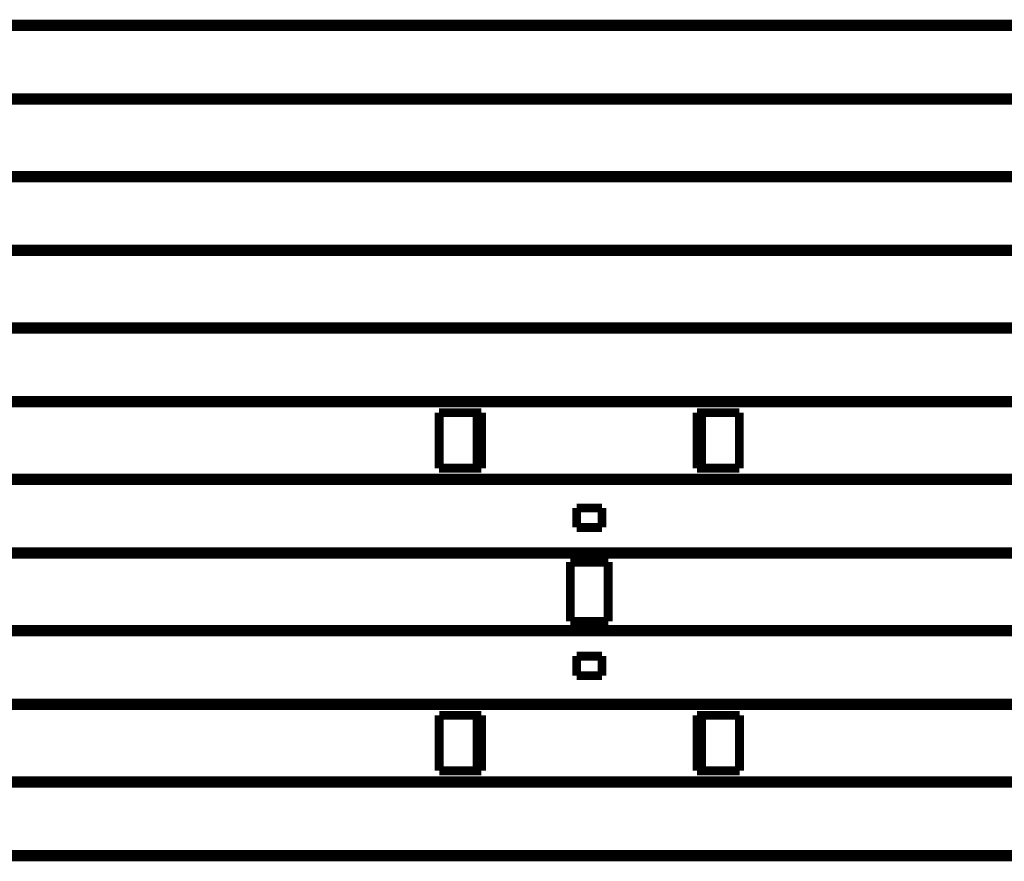
# Model space of a CAD drawing. Extents: x 35 to 1384, y 19 to 914.
# Drawn here: x 371 to 450, y 251 to 318 of the extents above; entities that cross this region are included whole.
import ezdxf

# ---------------------------------------------------------------- set-up
doc = ezdxf.new("R2010")
doc.units = 0
doc.layers.add('4', color=7, linetype='CONTINUOUS')

msp = doc.modelspace()

# ---------------------------------------------------------------- linework, layer by layer
at = {"layer": '4', "color": 40, "linetype": 'CONTINUOUS', "const_width": 0.7}
for points in [[(337.8538, 317.5453), (573.95967, 317.5453)], [(337.8538, 317.34525), (573.95967, 317.34525)], [(573.95967, 311.69525), (337.8538, 311.69525)], [(573.95967, 311.4953), (337.8538, 311.4953)], [(337.8538, 305.5453), (573.95967, 305.5453)], [(337.8538, 305.34525), (573.95967, 305.34525)], [(573.95967, 299.69525), (337.8538, 299.69525)], [(573.95967, 299.4953), (337.8538, 299.4953)], [(337.8538, 293.5453), (573.95967, 293.5453)], [(337.8538, 293.34525), (573.95967, 293.34525)], [(573.95967, 287.69525), (337.8538, 287.69525)], [(573.95967, 287.4953), (337.8538, 287.4953)], [(404.69672, 282.32181), (404.69672, 286.72181)], [(404.69672, 286.72181), (408.05645, 286.72181)], [(407.70658, 282.32181), (407.70658, 286.72181)], [(408.05645, 286.72181), (408.05645, 282.32181)], [(425.15676, 286.72181), (428.50658, 286.72181)], [(425.15677, 282.32181), (425.15676, 286.72181)], [(425.50658, 286.72181), (425.50658, 282.32181)], [(428.50658, 286.72181), (428.50658, 282.32181)], [(408.05645, 282.32181), (404.69672, 282.32181)], [(428.50658, 282.32181), (425.15677, 282.32181)], [(337.8538, 281.5453), (573.95967, 281.5453)], [(337.8538, 281.34525), (573.95967, 281.34525)], [(417.60658, 279.17181), (415.60658, 279.17181)], [(415.60658, 279.17181), (415.60658, 277.62181)], [(417.60658, 277.62181), (417.60658, 279.17181)], [(415.60658, 277.62181), (417.60658, 277.62181)], [(573.95967, 275.69525), (337.8538, 275.69525)], [(455.53532, 275.4953), (337.8538, 275.49527)], [(415.10658, 274.87181), (418.10658, 274.87181)], [(415.10658, 270.17181), (415.10658, 274.87181)], [(418.10658, 274.87181), (418.10658, 270.17181)], [(418.10658, 270.17181), (415.10658, 270.17181)], [(337.8538, 269.5453), (455.56046, 269.5453)], [(337.8538, 269.34525), (573.95967, 269.34525)], [(417.60658, 267.42181), (415.60658, 267.42181)], [(415.60658, 267.42181), (415.60658, 265.87181)], [(417.60658, 265.87181), (417.60658, 267.42181)], [(415.60658, 265.87181), (417.60658, 265.87181)], [(573.95967, 263.69525), (337.8538, 263.69525)], [(573.95967, 263.4953), (337.8538, 263.4953)], [(404.70658, 258.32181), (404.70658, 262.72181)], [(404.70658, 262.72181), (408.05645, 262.72181)], [(407.70658, 258.32181), (407.70658, 262.72181)], [(408.05645, 262.72181), (408.05644, 258.32181)], [(425.15677, 262.72181), (428.51643, 262.72181)], [(425.15677, 258.32181), (425.15677, 262.72181)], [(425.50658, 262.72181), (425.50658, 258.32181)], [(428.51643, 262.72181), (428.51643, 258.32181)], [(408.05644, 258.32181), (404.70658, 258.32181)], [(428.51643, 258.32181), (425.15677, 258.32181)], [(337.8538, 257.5453), (573.95967, 257.5453)], [(337.8538, 257.34525), (573.95967, 257.34525)], [(573.95967, 251.69525), (337.8538, 251.69525)], [(573.95967, 251.4953), (337.8538, 251.4953)]]:
    msp.add_lwpolyline(points, dxfattribs=at)

doc.saveas('drawing.dxf')
